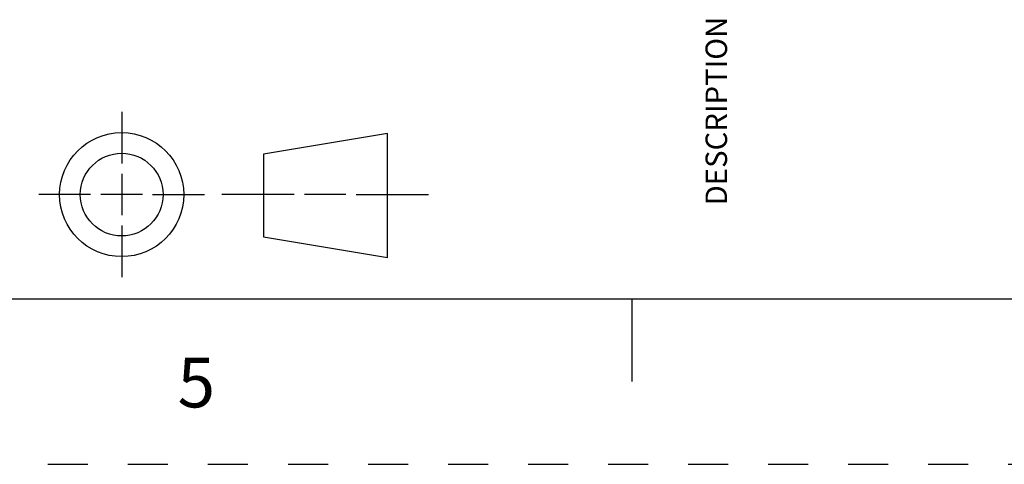
# Model space of a CAD drawing. Units: inches. Extents: x 0 to 22, y -1.4 to 17.
# Drawn here: x 11.8 to 14.8, y 0 to 1.3 of the extents above; entities that cross this region are included whole.
import ezdxf

# ---------------------------------------------------------------- set-up
doc = ezdxf.new("R2010")
doc.units = ezdxf.units.IN
doc.header["$LTSCALE"] = 1.21
doc.header["$MEASUREMENT"] = 0
doc.linetypes.add('HIDDEN', pattern=[0.2, 0.1, -0.1])
doc.layers.get('0').update_dxf_attribs({"linetype": 'CONTINUOUS'})
doc.layers.add('DEFAULT_2', color=8, linetype='HIDDEN')
doc.styles.get("Standard").update_dxf_attribs({"font": 'txt', "width": 0.8})
doc.styles.add('TEXTSTYLE_2', font='txt')

# ---------------------------------------------------------------- blocks, each defined once
blk = doc.blocks.new('THIRD_ANGLE_1_BL2', base_point=(12.42, 0.815))
at = {"color": 2, "linetype": 'CONTINUOUS'}
for p, q in [((12.081, 1.065), (12.081, 0.9087)), ((12.081, 0.8775), (12.081, 0.7525)), ((11.9872, 0.815), (11.831, 0.815)), ((12.1435, 0.815), (12.0185, 0.815)), ((12.1747, 0.815), (12.331, 0.815)), ((12.6028, 0.815), (12.384, 0.815)), ((12.759, 0.815), (12.634, 0.815)), ((12.7903, 0.815), (13.009, 0.815)), ((12.081, 0.7212), (12.081, 0.565))]:
    blk.add_line(p, q, dxfattribs=at)
at = {"color": 7, "linetype": 'CONTINUOUS'}
for p, q in [((12.885, 0.9998), (12.51, 0.9373)), ((12.885, 0.6248), (12.885, 0.9998)), ((12.51, 0.9373), (12.51, 0.6873)), ((12.51, 0.6873), (12.885, 0.6248))]:
    blk.add_line(p, q, dxfattribs=at)
for radius in [0.1875, 0.125]:
    blk.add_circle((12.081, 0.815), radius, dxfattribs=at)

msp = doc.modelspace()

# ---------------------------------------------------------------- linework, layer by layer
at = {"color": 7, "linetype": 'CONTINUOUS'}
for p, q in [((0.5, 0.5), (21.49998, 0.5)), ((13.625, 0.25), (13.625, 0.5))]:
    msp.add_line(p, q, dxfattribs=at)
at = {"layer": 'DEFAULT_2', "color": 8, "linetype": 'HIDDEN'}
msp.add_line((0, 0), (22, 0), dxfattribs=at)

# ---------------------------------------------------------------- block references
at = {"color": 2, "linetype": 'CONTINUOUS'}
msp.add_blockref('THIRD_ANGLE_1_BL2', (12.42, 0.815), dxfattribs=at)

# ---------------------------------------------------------------- texts
at = {"color": 2, "linetype": 'CONTINUOUS', "insert": (13.84668, 1.06739), "char_height": 0.065, "width": 0.572, "attachment_point": 2, "rotation": 90, "line_spacing_factor": 0.9}
msp.add_mtext('DESCRIPTION', dxfattribs=at)
at = {"color": 2, "linetype": 'CONTINUOUS', "insert": (12.25, 0.32193), "char_height": 0.15, "width": 0.15, "attachment_point": 1, "line_spacing_factor": 0.9, "style": 'TEXTSTYLE_2'}
msp.add_mtext('\\Q0.000019;5', dxfattribs=at)

doc.saveas('drawing.dxf')
